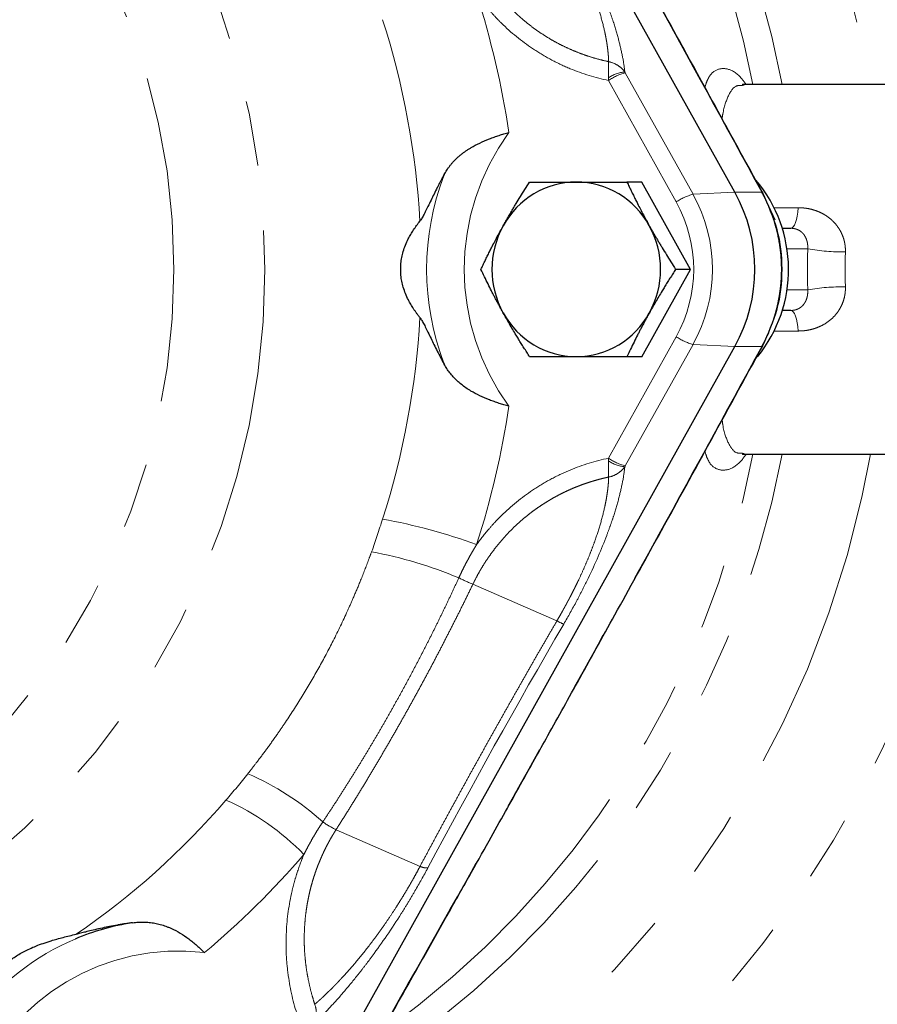
# Model space of a CAD drawing. Units: millimetres. Extents: x 13 to 400, y 13 to 285.
# Drawn here: x 140 to 156, y 28 to 47 of the extents above; entities that cross this region are included whole.
import ezdxf

# ---------------------------------------------------------------- set-up
doc = ezdxf.new("R2010")
doc.units = ezdxf.units.MM
doc.linetypes.add('PHANTOM', pattern=[12.7, 6.35, -1.27, 1.27, -1.27, 1.27, -1.27])

msp = doc.modelspace()

# ---------------------------------------------------------------- linework, layer by layer
at = {"color": 7, "linetype": 'Continuous', "lineweight": 25}
for p, q in [((153.582, 43.471), (144.889, 59.06)), ((153.725, 45.571), (153.727, 45.569)), ((158.4, 45.571), (153.73, 45.571)), ((153.763, 45.554), (153.73, 45.551)), ((151.772, 43.671), (151.48, 43.671)), ((152.72, 41.971), (151.772, 43.671)), ((154.123, 43.46), (154.123, 43.456)), ((154.505, 42.771), (154.671, 42.771)), ((151.772, 40.271), (152.72, 41.971)), ((152.72, 41.971), (152.428, 41.971)), ((154.671, 41.171), (154.505, 41.171)), ((144.889, 24.883), (153.582, 40.471)), ((154.123, 40.483), (154.123, 40.486)), ((151.772, 40.271), (151.48, 40.271)), ((153.727, 38.374), (153.726, 38.371)), ((153.73, 38.392), (153.764, 38.389)), ((153.73, 38.371), (158.4, 38.371))]:
    msp.add_line(p, q, dxfattribs=at)
at = {"color": 8, "linetype": 'PHANTOM', "lineweight": 18}
for p, q in [((152.439, 43.283), (151.12, 45.649)), ((151.446, 45.799), (152.766, 43.433)), ((152.766, 43.433), (153.582, 43.471)), ((154.105, 43.471), (153.582, 43.471)), ((154.345, 43.171), (154.817, 43.171)), ((155, 42.371), (154.597, 42.371)), ((154.597, 41.571), (155, 41.571)), ((151.12, 38.294), (152.439, 40.659)), ((154.244, 40.734), (154.216, 40.678)), ((154.817, 40.771), (154.345, 40.771)), ((152.766, 40.509), (151.446, 38.144)), ((152.766, 40.509), (153.582, 40.471)), ((154.105, 40.471), (153.582, 40.471)), ((150.115, 35.129), (148.479, 35.843)), ((147.449, 30.348), (145.813, 31.062))]:
    msp.add_line(p, q, dxfattribs=at)
at = {"color": 8, "linetype": 'PHANTOM', "lineweight": 18, "flags": 128}
for points in [[(131.411, 60.56), (132.428, 60.888), (133.531, 61.172), (134.649, 61.388), (135.776, 61.534), (136.911, 61.61), (138.048, 61.615), (139.183, 61.55), (140.312, 61.414), (141.431, 61.209), (142.537, 60.935), (143.624, 60.593), (144.69, 60.184), (145.731, 59.71), (146.742, 59.172), (147.72, 58.573), (148.662, 57.913), (149.564, 57.197), (150.423, 56.426), (151.235, 55.603), (151.999, 54.732), (152.711, 53.814), (153.369, 52.854), (153.97, 51.855), (154.512, 50.821), (154.993, 49.755), (155.412, 48.661), (155.767, 47.543), (156.056, 46.405), (156.224, 45.571)], [(126.767, 56.136), (126.88, 56.166), (127.844, 56.378), (128.821, 56.52), (129.805, 56.591), (130.791, 56.591), (131.775, 56.52), (132.752, 56.378), (133.717, 56.166), (134.665, 55.884), (135.592, 55.535), (136.493, 55.12), (137.363, 54.64), (138.2, 54.099), (138.998, 53.499), (139.753, 52.843), (140.463, 52.133), (141.123, 51.375), (141.73, 50.57), (142.281, 49.723), (142.775, 48.839), (143.207, 47.921), (143.576, 46.975), (143.881, 46.004), (144.12, 45.013), (144.291, 44.007), (144.394, 42.992), (144.429, 41.971), (144.394, 40.951), (144.291, 39.935), (144.12, 38.93), (143.881, 37.939), (143.576, 36.968), (143.207, 36.021), (142.775, 35.103), (142.281, 34.219), (141.73, 33.373), (141.123, 32.568), (140.463, 31.809), (139.753, 31.1), (138.998, 30.444), (138.2, 29.843), (137.363, 29.302), (136.493, 28.823), (135.592, 28.408), (134.665, 28.058), (133.717, 27.777), (132.752, 27.565), (131.775, 27.423), (130.791, 27.351), (129.805, 27.351), (128.821, 27.423), (127.844, 27.565), (126.966, 27.755)], [(117.201, 41.971), (117.235, 41.009), (117.336, 40.053), (117.505, 39.106), (117.74, 38.175), (118.041, 37.264), (118.404, 36.378), (118.829, 35.522), (119.314, 34.701), (119.855, 33.918), (120.449, 33.178), (121.095, 32.485), (121.787, 31.843), (122.523, 31.255), (123.298, 30.723), (124.109, 30.252), (124.951, 29.844), (125.819, 29.5), (126.71, 29.223), (127.617, 29.013), (128.537, 28.873), (129.464, 28.803), (130.394, 28.803), (131.321, 28.873), (132.241, 29.013), (133.148, 29.223), (134.039, 29.5), (134.907, 29.844), (135.749, 30.252), (136.559, 30.723), (137.335, 31.255), (138.071, 31.843), (138.763, 32.485), (139.408, 33.178), (140.003, 33.918), (140.544, 34.701), (141.028, 35.522), (141.454, 36.378), (141.817, 37.264), (142.117, 38.175), (142.352, 39.106), (142.521, 40.053), (142.623, 41.009), (142.657, 41.971), (142.623, 42.933), (142.521, 43.89), (142.352, 44.836), (142.117, 45.768), (141.817, 46.679), (141.454, 47.564), (141.028, 48.42), (140.544, 49.242), (140.003, 50.025), (139.408, 50.765), (138.763, 51.458), (138.071, 52.1), (137.335, 52.688), (136.559, 53.219), (135.749, 53.69), (134.907, 54.099), (134.039, 54.443), (133.148, 54.72), (132.241, 54.929), (131.321, 55.069), (130.394, 55.14), (129.464, 55.14), (128.537, 55.069), (127.617, 54.929), (126.71, 54.72), (125.819, 54.443), (124.951, 54.099), (124.109, 53.69), (123.298, 53.219), (122.523, 52.688), (121.787, 52.1), (121.095, 51.458), (120.449, 50.765), (119.855, 50.025), (119.314, 49.242), (118.829, 48.42), (118.404, 47.564), (118.041, 46.679), (117.74, 45.768), (117.505, 44.836), (117.336, 43.89), (117.235, 42.933), (117.201, 41.971)], [(154.105, 43.471), (154.116, 43.469), (154.122, 43.463), (154.123, 43.46)], [(154.129, 43.417), (154.204, 43.287), (154.363, 42.935)], [(154.817, 43.171), (154.808, 43.087), (154.795, 43.009), (154.779, 42.94), (154.761, 42.881), (154.74, 42.834), (154.718, 42.799), (154.695, 42.778), (154.671, 42.771)], [(154.817, 40.771), (154.808, 40.856), (154.795, 40.933), (154.779, 41.002), (154.761, 41.061), (154.74, 41.109), (154.718, 41.143), (154.695, 41.164), (154.671, 41.171)], [(154.105, 40.471), (154.116, 40.474), (154.122, 40.479), (154.123, 40.483)], [(156.224, 38.371), (156.056, 37.538), (155.767, 36.4), (155.412, 35.282), (154.993, 34.188), (154.512, 33.122), (153.97, 32.087), (153.369, 31.088), (152.711, 30.128), (151.999, 29.211), (151.235, 28.339), (150.423, 27.516), (149.564, 26.745), (148.662, 26.029), (147.72, 25.37), (146.742, 24.77), (145.731, 24.233), (144.69, 23.758), (143.624, 23.349), (142.537, 23.007), (141.431, 22.733), (140.312, 22.528), (139.183, 22.393), (138.918, 22.371)], [(158.277, 38.371), (158.149, 37.681), (157.872, 36.482), (157.527, 35.303), (157.117, 34.147), (156.641, 33.018), (156.102, 31.919), (155.502, 30.856), (154.843, 29.83), (154.127, 28.846), (153.356, 27.907), (152.534, 27.017), (151.662, 26.178), (150.745, 25.394), (149.785, 24.667), (148.785, 23.999), (147.749, 23.393), (146.68, 22.851), (145.583, 22.374), (145.575, 22.371)]]:
    msp.add_lwpolyline(points, dxfattribs=at)
at = {"color": 8, "linetype": 'PHANTOM', "lineweight": 18}
for centre, radius, start, end in [((136.528, 42.179), 18.292, 10.6877, 57.9371), ((136.234, 42.163), 18.025, 10.8985, 54.4269), ((131.77, 41.986), 17.612, 8.6593, 17.6654), ((131.472, 41.978), 16.003, 3.3439, 17.6584), ((151.499, 45.137), 0.68, 95.1322, 123.9417), ((151.765, 44.674), 1.17, 105.8334, 123.5039), ((152.829, 41.971), 4.518, 143.8325, 216.1675), ((152.74, 41.971), 5.162, 159.0759, 200.9241), ((153.085, 42.308), 1.17, 105.8336, 123.5037), ((150.133, 41.971), 3.011, 330.9571, 29.0429), ((150.076, 41.971), 2.703, 330.9571, 29.0429), ((171.185, 41.971), 16.189, 178.5842, 181.4158), ((155.628, 45.688), 3.375, 259.287, 271.8116), ((169.606, 41.971), 13.876, 178.5842, 181.4158), ((155.628, 38.255), 3.375, 88.1884, 100.713), ((131.472, 41.965), 16.003, 342.3416, 356.6561), ((153.085, 41.635), 1.17, 236.4963, 254.1664), ((131.77, 41.957), 17.612, 342.3346, 351.3407), ((136.529, 41.763), 18.29, 301.9362, 349.3132), ((136.223, 41.786), 18.037, 305.6362, 349.0866), ((151.765, 39.269), 1.17, 236.4961, 254.1666), ((151.499, 38.806), 0.68, 236.0583, 264.8678), ((144.681, 26.008), 11.288, 69.9479, 79.5886), ((144.859, 27.871), 8.759, 67.5474, 79.1672), ((149.577, 38.658), 3.022, 242.9967, 248.7076), ((150.646, 36.083), 1.092, 240.9032, 248.6385), ((142.05, 27.367), 5.204, 47.6697, 66.8587), ((132.188, 41.525), 15.151, 304.4244, 319.2716), ((141.651, 27.131), 4.94, 44.2824, 65.877), ((146.909, 33.227), 2.426, 236.0591, 243.1485), ((132.469, 41.538), 16.788, 309.953, 319.2517), ((147.598, 30.691), 0.374, 246.5192, 270.3269), ((142.624, 24.474), 4.845, 113.0075, 142.7393), ((142.734, 24.467), 4.234, 83.0079, 158.7271)]:
    msp.add_arc(centre, radius, start, end, dxfattribs=at)
at = {"color": 7, "linetype": 'Continuous', "lineweight": 25}
for centre, radius, start, end in [((151.926, 41.971), 2.7, 320.9839, 40.0647), ((150.503, 42.038), 1.633, 90.3902, 151.3447), ((150.481, 42.038), 1.633, 28.6552, 89.6098), ((150.881, 41.971), 3.09, 330.9571, 29.0429), ((150.601, 41.971), 1.751, 150.9571, 209.0429), ((150.384, 41.971), 1.751, 330.9571, 29.0429), ((150.503, 41.905), 1.633, 208.6553, 269.6098), ((150.481, 41.905), 1.633, 270.3902, 331.3448), ((142.561, 24.602), 4.703, 98.6709, 112.9108)]:
    msp.add_arc(centre, radius, start, end, dxfattribs=at)
for points, knots in [([(161.588, 46.457), (161.584, 46.479), (161.51, 46.878), (161.309, 47.643), (160.983, 48.746), (160.592, 49.828), (160.146, 50.886), (159.644, 51.917), (159.088, 52.918), (158.479, 53.886), (157.82, 54.819), (157.112, 55.712), (156.358, 56.564), (155.559, 57.372), (154.719, 58.133), (153.84, 58.845), (152.924, 59.507), (151.975, 60.116), (150.994, 60.67), (149.986, 61.167), (148.953, 61.607), (147.898, 61.987), (146.825, 62.308), (145.735, 62.563), (144.918, 62.721), (144.462, 62.774), (144.376, 62.784)], [0, 0, 0, 0, 0.00258, 0.047525, 0.092468, 0.137406, 0.18234, 0.227268, 0.272189, 0.317102, 0.362008, 0.406904, 0.45179, 0.496666, 0.541531, 0.586385, 0.631228, 0.67606, 0.72088, 0.76569, 0.810489, 0.855278, 0.900058, 0.94483, 0.989594, 1, 1, 1, 1]), ([(154.123, 43.46), (153.887, 43.891), (153.438, 44.713), (152.795, 45.886), (152.215, 46.939), (151.701, 47.872), (151.252, 48.684), (150.868, 49.376), (150.537, 49.974), (150.169, 50.636), (149.702, 51.474), (149.086, 52.575), (148.348, 53.891), (147.486, 55.422), (146.499, 57.167), (145.797, 58.402), (145.426, 59.056)], [0, 0, 0, 0, 0.082972, 0.158214, 0.225731, 0.285528, 0.337605, 0.381966, 0.418611, 0.452487, 0.509292, 0.579869, 0.664221, 0.762354, 0.874275, 1, 1, 1, 1]), ([(147.918, 43.815), (147.926, 43.83), (147.943, 43.86), (147.97, 43.903), (147.999, 43.946), (148.03, 43.987), (148.063, 44.027), (148.097, 44.066), (148.133, 44.104), (148.172, 44.141), (148.212, 44.177), (148.254, 44.212), (148.298, 44.246), (148.344, 44.278), (148.392, 44.31), (148.479, 44.364), (148.613, 44.435), (148.767, 44.501), (148.895, 44.548), (148.989, 44.58), (149.085, 44.61), (149.149, 44.628), (149.181, 44.637)], [0, 0, 0, 0, 0.034992, 0.069929, 0.10485, 0.139798, 0.174813, 0.209936, 0.245207, 0.280666, 0.316351, 0.352301, 0.388553, 0.425144, 0.462109, 0.499483, 0.620847, 0.749501, 0.810547, 0.874177, 0.935053, 1, 1, 1, 1]), ([(147.918, 43.815), (147.906, 43.794), (147.883, 43.751), (147.849, 43.688), (147.817, 43.626), (147.774, 43.542), (147.722, 43.439), (147.662, 43.315), (147.605, 43.199), (147.561, 43.109), (147.53, 43.048), (147.509, 43.007), (147.487, 42.969), (147.467, 42.936), (147.454, 42.919), (147.448, 42.911)], [0, 0, 0, 0, 0.062935, 0.125236, 0.186918, 0.247995, 0.376595, 0.497715, 0.63057, 0.748434, 0.800548, 0.849036, 0.903344, 0.953543, 1, 1, 1, 1]), ([(149.07, 42.821), (149.082, 42.841), (149.104, 42.882), (149.139, 42.942), (149.174, 43.004), (149.21, 43.065), (149.246, 43.127), (149.283, 43.189), (149.335, 43.276), (149.405, 43.389), (149.492, 43.529), (149.553, 43.623), (149.584, 43.671)], [0, 0, 0, 0, 0.069911, 0.140281, 0.211151, 0.282559, 0.354542, 0.427137, 0.50038, 0.659713, 0.826164, 1, 1, 1, 1]), ([(149.584, 43.671), (149.614, 43.671), (149.673, 43.671), (149.761, 43.671), (149.849, 43.671), (149.936, 43.671), (150.032, 43.671), (150.138, 43.671), (150.256, 43.671), (150.374, 43.671), (150.453, 43.671), (150.492, 43.671)], [0, 0, 0, 0, 0.104762, 0.206868, 0.30637, 0.403325, 0.497796, 0.625991, 0.752289, 0.876889, 1, 1, 1, 1]), ([(150.492, 43.671), (150.515, 43.671), (150.56, 43.671), (150.628, 43.671), (150.697, 43.671), (150.767, 43.671), (150.837, 43.671), (150.909, 43.671), (151.009, 43.671), (151.142, 43.671), (151.308, 43.671), (151.422, 43.671), (151.48, 43.671)], [0, 0, 0, 0, 0.069659, 0.139773, 0.210382, 0.281522, 0.353232, 0.425547, 0.498504, 0.658414, 0.825489, 1, 1, 1, 1]), ([(151.48, 43.671), (151.494, 43.642), (151.521, 43.585), (151.562, 43.499), (151.603, 43.415), (151.644, 43.332), (151.69, 43.241), (151.741, 43.142), (151.798, 43.034), (151.856, 42.927), (151.895, 42.857), (151.914, 42.821)], [0, 0, 0, 0, 0.1053055, 0.20793, 0.3079274, 0.4053555, 0.500277, 0.627814, 0.7534809, 0.8774746, 1, 1, 1, 1]), ([(154.123, 40.486), (154.23, 40.721), (154.443, 41.19), (154.528, 41.972), (154.443, 42.754), (154.23, 43.223), (154.123, 43.456)], [0, 0, 0, 0, 0.249913, 0.500318, 0.750708, 1, 1, 1, 1]), ([(147.448, 41.032), (147.437, 41.046), (147.414, 41.074), (147.382, 41.117), (147.352, 41.16), (147.322, 41.203), (147.295, 41.247), (147.269, 41.29), (147.245, 41.333), (147.21, 41.4), (147.168, 41.492), (147.125, 41.613), (147.094, 41.733), (147.076, 41.851), (147.072, 41.932), (147.072, 42.01), (147.076, 42.091), (147.094, 42.209), (147.124, 42.329), (147.167, 42.45), (147.217, 42.558), (147.27, 42.655), (147.323, 42.742), (147.383, 42.828), (147.426, 42.883), (147.448, 42.911)], [0, 0, 0, 0, 0.0358608, 0.070313, 0.103369, 0.1350433, 0.165352, 0.1943136, 0.2219492, 0.2482834, 0.3160061, 0.3741483, 0.4207362, 0.461831, 0.4999117, 0.5000089, 0.5380893, 0.5791816, 0.6257675, 0.6836657, 0.7510871, 0.8051588, 0.864567, 0.9294729, 1, 1, 1, 1]), ([(148.636, 41.971), (148.649, 42), (148.677, 42.058), (148.718, 42.144), (148.759, 42.228), (148.8, 42.31), (148.846, 42.401), (148.897, 42.5), (148.954, 42.608), (149.011, 42.715), (149.051, 42.786), (149.07, 42.821)], [0, 0, 0, 0, 0.105305, 0.20793, 0.307927, 0.405355, 0.500277, 0.627814, 0.753481, 0.877475, 1, 1, 1, 1]), ([(151.914, 42.821), (151.926, 42.801), (151.948, 42.761), (151.983, 42.7), (152.018, 42.639), (152.054, 42.578), (152.09, 42.516), (152.127, 42.454), (152.18, 42.367), (152.249, 42.254), (152.336, 42.114), (152.397, 42.019), (152.428, 41.971)], [0, 0, 0, 0, 0.069911, 0.140281, 0.211151, 0.282559, 0.354542, 0.427137, 0.50038, 0.659713, 0.826164, 1, 1, 1, 1]), ([(149.07, 41.121), (149.059, 41.141), (149.037, 41.182), (149.004, 41.242), (148.971, 41.304), (148.938, 41.365), (148.905, 41.427), (148.873, 41.489), (148.829, 41.576), (148.772, 41.689), (148.703, 41.829), (148.658, 41.923), (148.636, 41.971)], [0, 0, 0, 0, 0.069911, 0.140281, 0.211151, 0.282559, 0.354542, 0.427137, 0.50038, 0.659713, 0.826164, 1, 1, 1, 1]), ([(152.428, 41.971), (152.409, 41.942), (152.372, 41.885), (152.318, 41.799), (152.265, 41.715), (152.214, 41.632), (152.159, 41.541), (152.099, 41.442), (152.036, 41.334), (151.974, 41.227), (151.934, 41.157), (151.914, 41.121)], [0, 0, 0, 0, 0.1053055, 0.20793, 0.3079274, 0.4053555, 0.500277, 0.627814, 0.7534809, 0.8774746, 1, 1, 1, 1]), ([(147.448, 41.032), (147.451, 41.028), (147.457, 41.019), (147.47, 41.001), (147.486, 40.975), (147.514, 40.926), (147.553, 40.851), (147.605, 40.745), (147.661, 40.628), (147.722, 40.504), (147.783, 40.381), (147.849, 40.255), (147.895, 40.17), (147.918, 40.128)], [0, 0, 0, 0, 0.023894, 0.048402, 0.094005, 0.143706, 0.250912, 0.368853, 0.501844, 0.622591, 0.750806, 0.874143, 1, 1, 1, 1]), ([(149.584, 40.271), (149.565, 40.3), (149.528, 40.358), (149.474, 40.444), (149.421, 40.528), (149.37, 40.61), (149.315, 40.701), (149.255, 40.8), (149.192, 40.908), (149.13, 41.015), (149.09, 41.086), (149.07, 41.121)], [0, 0, 0, 0, 0.105305, 0.20793, 0.307927, 0.405355, 0.500277, 0.627814, 0.753481, 0.877475, 1, 1, 1, 1]), ([(151.914, 41.121), (151.903, 41.101), (151.881, 41.061), (151.848, 41), (151.815, 40.939), (151.782, 40.878), (151.749, 40.816), (151.717, 40.754), (151.673, 40.667), (151.616, 40.554), (151.547, 40.414), (151.503, 40.319), (151.48, 40.271)], [0, 0, 0, 0, 0.069911, 0.140281, 0.211151, 0.282559, 0.354542, 0.427137, 0.50038, 0.659713, 0.826164, 1, 1, 1, 1]), ([(145.426, 24.887), (145.671, 25.318), (146.139, 26.14), (146.804, 27.313), (147.399, 28.366), (147.925, 29.299), (148.382, 30.111), (148.77, 30.803), (149.105, 31.401), (149.475, 32.063), (149.943, 32.901), (150.556, 34.002), (151.285, 35.318), (152.131, 36.849), (153.091, 38.595), (153.766, 39.83), (154.123, 40.483)], [0, 0, 0, 0, 0.082972, 0.158214, 0.225731, 0.285527, 0.337605, 0.381966, 0.418611, 0.452487, 0.509291, 0.579868, 0.66422, 0.762353, 0.874275, 1, 1, 1, 1]), ([(150.492, 40.271), (150.47, 40.271), (150.425, 40.271), (150.358, 40.271), (150.29, 40.271), (150.223, 40.271), (150.156, 40.271), (150.089, 40.271), (149.996, 40.271), (149.876, 40.271), (149.73, 40.271), (149.633, 40.271), (149.584, 40.271)], [0, 0, 0, 0, 0.070158, 0.14078, 0.211907, 0.283578, 0.35583, 0.428701, 0.502226, 0.660991, 0.826827, 1, 1, 1, 1]), ([(151.48, 40.271), (151.445, 40.271), (151.375, 40.271), (151.273, 40.271), (151.173, 40.271), (151.076, 40.271), (150.97, 40.271), (150.855, 40.271), (150.732, 40.271), (150.611, 40.271), (150.532, 40.271), (150.492, 40.271)], [0, 0, 0, 0, 0.105577, 0.208461, 0.308706, 0.40637, 0.501518, 0.628726, 0.754077, 0.877767, 1, 1, 1, 1]), ([(149.181, 39.305), (149.165, 39.31), (149.132, 39.319), (149.084, 39.333), (149.037, 39.348), (148.974, 39.368), (148.895, 39.395), (148.767, 39.442), (148.613, 39.508), (148.461, 39.588), (148.343, 39.663), (148.253, 39.73), (148.171, 39.801), (148.096, 39.876), (148.029, 39.955), (147.969, 40.039), (147.935, 40.098), (147.918, 40.128)], [0, 0, 0, 0, 0.032999, 0.064977, 0.095938, 0.125886, 0.189512, 0.250566, 0.379219, 0.500595, 0.574918, 0.647747, 0.71937, 0.790089, 0.860217, 0.930078, 1, 1, 1, 1]), ([(141.852, 29.251), (141.827, 29.248), (141.776, 29.241), (141.701, 29.23), (141.627, 29.218), (141.527, 29.201), (141.406, 29.178), (141.259, 29.148), (141.12, 29.116), (141.012, 29.09), (140.936, 29.071), (140.885, 29.058), (140.836, 29.046), (140.791, 29.036), (140.766, 29.03), (140.753, 29.027)], [0, 0, 0, 0, 0.063092, 0.125546, 0.187375, 0.248597, 0.376982, 0.497904, 0.630714, 0.74854, 0.800508, 0.848759, 0.903195, 0.953485, 1, 1, 1, 1]), ([(141.852, 29.251), (141.87, 29.253), (141.906, 29.258), (141.96, 29.262), (142.014, 29.264), (142.067, 29.264), (142.121, 29.262), (142.175, 29.258), (142.229, 29.251), (142.283, 29.242), (142.337, 29.231), (142.391, 29.218), (142.445, 29.202), (142.499, 29.184), (142.553, 29.163), (142.648, 29.123), (142.783, 29.052), (142.921, 28.959), (143.028, 28.874), (143.104, 28.809), (143.178, 28.741), (143.225, 28.693), (143.25, 28.669)], [0, 0, 0, 0, 0.034992, 0.069929, 0.10485, 0.139798, 0.174813, 0.209936, 0.245207, 0.280666, 0.316351, 0.352301, 0.388553, 0.425144, 0.462109, 0.499483, 0.620847, 0.749501, 0.810547, 0.874177, 0.935053, 1, 1, 1, 1]), ([(139.181, 28.088), (139.183, 28.097), (139.187, 28.115), (139.194, 28.144), (139.203, 28.172), (139.214, 28.199), (139.226, 28.226), (139.239, 28.253), (139.254, 28.28), (139.279, 28.321), (139.318, 28.375), (139.381, 28.445), (139.455, 28.511), (139.538, 28.573), (139.633, 28.635), (139.739, 28.694), (139.853, 28.749), (139.98, 28.803), (140.119, 28.854), (140.254, 28.898), (140.381, 28.936), (140.501, 28.968), (140.627, 28.999), (140.71, 29.018), (140.753, 29.027)], [0, 0, 0, 0, 0.035861, 0.070313, 0.103369, 0.135043, 0.165352, 0.194314, 0.221949, 0.248284, 0.316006, 0.374148, 0.420736, 0.461831, 0.499912, 0.538002, 0.5791, 0.625693, 0.683602, 0.751038, 0.805118, 0.864538, 0.929457, 1, 1, 1, 1])]:
    msp.add_open_spline(points, degree=3, knots=knots, dxfattribs=at)
at = {"color": 8, "linetype": 'PHANTOM', "lineweight": 18}
for points, knots in [([(154.105, 43.471), (153.396, 44.77), (152.684, 46.069), (151.251, 48.667), (149.811, 51.266), (148.353, 53.864), (146.888, 56.462), (146.152, 57.761), (145.412, 59.06)], [0, 0, 0, 0, 0.25, 0.25, 0.5, 0.75, 0.75, 1, 1, 1, 1]), ([(151.123, 46.015), (151.123, 46.033), (151.121, 46.068), (151.118, 46.123), (151.113, 46.178), (151.107, 46.233), (151.1, 46.289), (151.093, 46.345), (151.084, 46.402), (151.074, 46.459), (151.063, 46.516), (151.034, 46.659), (150.975, 46.894), (150.881, 47.187), (150.792, 47.428), (150.717, 47.617), (150.634, 47.81), (150.553, 47.986), (150.478, 48.141), (150.411, 48.276), (150.34, 48.411), (150.268, 48.546), (150.193, 48.68), (150.141, 48.769), (150.115, 48.814)], [0, 0, 0, 0, 0.02677, 0.053167, 0.079188, 0.104833, 0.1301, 0.154987, 0.179492, 0.20361, 0.227338, 0.250674, 0.378946, 0.500323, 0.563283, 0.624837, 0.687631, 0.749699, 0.791682, 0.833548, 0.875305, 0.916961, 0.958523, 1, 1, 1, 1]), ([(150.248, 48.877), (150.335, 48.727), (150.418, 48.579), (150.537, 48.356), (150.575, 48.282), (150.65, 48.135), (150.687, 48.061), (150.864, 47.694), (150.984, 47.416), (151.11, 47.085), (151.134, 47.019), (151.179, 46.892), (151.201, 46.829), (151.26, 46.646), (151.294, 46.53), (151.352, 46.306), (151.376, 46.199), (151.415, 45.998), (151.429, 45.903), (151.438, 45.813)], [0, 0, 0, 0, 0.125, 0.125, 0.1875, 0.1875, 0.25, 0.25, 0.5, 0.5, 0.5625, 0.5625, 0.625, 0.625, 0.75, 0.75, 0.875, 0.875, 1, 1, 1, 1]), ([(148.479, 48.1), (148.492, 48.073), (148.519, 48.02), (148.56, 47.941), (148.603, 47.863), (148.648, 47.786), (148.694, 47.71), (148.743, 47.635), (148.792, 47.562), (148.844, 47.49), (148.897, 47.419), (148.951, 47.35), (149.007, 47.282), (149.064, 47.216), (149.122, 47.151), (149.182, 47.088), (149.243, 47.027), (149.305, 46.967), (149.368, 46.909), (149.432, 46.852), (149.497, 46.797), (149.588, 46.724), (149.707, 46.635), (149.856, 46.534), (150.008, 46.441), (150.163, 46.356), (150.32, 46.28), (150.479, 46.211), (150.639, 46.15), (150.8, 46.097), (150.961, 46.051), (151.069, 46.027), (151.123, 46.015)], [0, 0, 0, 0, 0.025322, 0.050645, 0.075964, 0.101271, 0.12656, 0.151825, 0.17706, 0.202258, 0.227413, 0.252518, 0.277569, 0.302558, 0.32748, 0.352329, 0.3771, 0.401786, 0.426382, 0.450882, 0.475283, 0.499577, 0.55153, 0.603166, 0.654441, 0.705312, 0.755738, 0.805684, 0.855113, 0.903995, 0.952299, 1, 1, 1, 1]), ([(151.12, 45.649), (150.864, 45.702), (150.615, 45.778), (150.253, 45.928), (150.134, 45.984), (149.903, 46.106), (149.79, 46.172), (149.464, 46.386), (149.259, 46.548), (149.021, 46.777), (148.974, 46.825), (148.883, 46.921), (148.839, 46.97), (148.709, 47.12), (148.628, 47.223), (148.552, 47.33)], [0, 0, 0, 0, 0.25, 0.25, 0.375, 0.375, 0.5, 0.5, 0.75, 0.75, 0.8125, 0.8125, 0.875, 0.875, 1, 1, 1, 1]), ([(151.12, 45.7), (151.12, 45.71), (151.12, 45.729), (151.121, 45.759), (151.121, 45.789), (151.122, 45.819), (151.122, 45.85), (151.122, 45.883), (151.123, 45.918), (151.123, 45.96), (151.123, 45.992), (151.123, 46.01), (151.123, 46.015)], [0, 0, 0, 0, 0.073836, 0.151631, 0.233274, 0.318595, 0.407368, 0.49931, 0.611636, 0.748581, 0.930071, 1, 1, 1, 1]), ([(151.438, 45.813), (151.417, 45.844), (151.393, 45.87), (151.342, 45.915), (151.316, 45.934), (151.235, 45.983), (151.18, 46.003), (151.123, 46.015)], [0, 0, 0, 0, 0.25, 0.25, 0.5, 0.5, 1, 1, 1, 1]), ([(152.998, 45.516), (153.012, 45.562), (153.068, 45.741), (153.215, 45.877), (153.437, 45.895), (153.642, 45.785), (153.768, 45.617), (153.803, 45.571)], [0, 0, 0, 0, 0.093446, 0.362669, 0.630728, 0.899652, 1, 1, 1, 1]), ([(153.73, 45.551), (153.688, 45.553), (153.577, 45.558), (153.448, 45.367), (153.366, 45.123), (153.336, 44.937), (153.331, 44.907)], [0, 0, 0, 0, 0.216407, 0.574435, 0.931698, 1, 1, 1, 1]), ([(154.105, 40.471), (154.118, 40.494), (154.143, 40.541), (154.178, 40.611), (154.211, 40.683), (154.243, 40.755), (154.272, 40.828), (154.3, 40.901), (154.326, 40.975), (154.35, 41.05), (154.372, 41.125), (154.392, 41.201), (154.41, 41.277), (154.426, 41.354), (154.44, 41.431), (154.453, 41.508), (154.463, 41.585), (154.472, 41.662), (154.479, 41.74), (154.483, 41.817), (154.486, 41.895), (154.487, 41.993), (154.485, 42.113), (154.475, 42.254), (154.459, 42.394), (154.437, 42.534), (154.409, 42.674), (154.374, 42.811), (154.333, 42.948), (154.286, 43.083), (154.232, 43.215), (154.172, 43.345), (154.128, 43.429), (154.105, 43.471)], [0, 0, 0, 0, 0.025401, 0.050761, 0.076081, 0.10136, 0.126598, 0.151795, 0.176952, 0.202069, 0.227145, 0.252181, 0.277176, 0.302131, 0.327047, 0.351922, 0.376757, 0.401552, 0.426308, 0.451024, 0.4757, 0.500336, 0.545098, 0.589991, 0.635016, 0.680173, 0.725462, 0.770883, 0.816439, 0.862127, 0.90795, 0.953908, 1, 1, 1, 1]), ([(154.817, 43.171), (154.832, 43.171), (154.862, 43.171), (154.906, 43.168), (154.95, 43.163), (155.008, 43.155), (155.079, 43.14), (155.162, 43.114), (155.242, 43.082), (155.344, 43.029), (155.46, 42.946), (155.559, 42.84), (155.623, 42.744), (155.664, 42.666), (155.697, 42.583), (155.717, 42.506), (155.729, 42.436), (155.734, 42.375), (155.734, 42.335), (155.734, 42.314)], [0, 0, 0, 0, 0.0312913, 0.0625176, 0.0937339, 0.1249953, 0.1876805, 0.2502116, 0.3127574, 0.3749727, 0.5001255, 0.6246634, 0.6875878, 0.7495815, 0.8124949, 0.8745756, 0.9166255, 0.9583399, 1, 1, 1, 1]), ([(155, 42.371), (155.001, 42.38), (155.001, 42.398), (155.001, 42.425), (154.999, 42.455), (154.994, 42.489), (154.982, 42.537), (154.961, 42.594), (154.929, 42.646), (154.897, 42.682), (154.863, 42.712), (154.826, 42.735), (154.785, 42.753), (154.749, 42.763), (154.711, 42.77), (154.684, 42.771), (154.671, 42.771)], [0, 0, 0, 0, 0.040625, 0.082365, 0.12527, 0.185391, 0.250388, 0.375016, 0.499786, 0.581264, 0.642467, 0.749299, 0.813722, 0.874551, 0.937921, 1, 1, 1, 1]), ([(155.734, 41.628), (155.734, 41.616), (155.735, 41.592), (155.733, 41.556), (155.73, 41.519), (155.725, 41.483), (155.715, 41.43), (155.697, 41.36), (155.665, 41.278), (155.624, 41.199), (155.559, 41.103), (155.461, 40.997), (155.345, 40.914), (155.243, 40.861), (155.163, 40.829), (155.08, 40.803), (154.994, 40.785), (154.907, 40.773), (154.847, 40.772), (154.817, 40.771)], [0, 0, 0, 0, 0.024869, 0.049719, 0.074609, 0.099599, 0.124748, 0.186942, 0.249983, 0.311796, 0.374547, 0.499604, 0.624377, 0.686664, 0.749297, 0.811782, 0.87444, 0.937193, 1, 1, 1, 1]), ([(154.671, 41.171), (154.678, 41.171), (154.693, 41.172), (154.714, 41.174), (154.736, 41.177), (154.757, 41.182), (154.778, 41.188), (154.799, 41.196), (154.831, 41.21), (154.876, 41.239), (154.916, 41.28), (154.943, 41.32), (154.96, 41.35), (154.974, 41.382), (154.985, 41.418), (154.994, 41.456), (154.999, 41.495), (155.002, 41.533), (155.001, 41.559), (155, 41.571)], [0, 0, 0, 0, 0.033612, 0.067819, 0.102705, 0.138351, 0.17483, 0.212212, 0.250561, 0.360295, 0.499984, 0.56259, 0.625303, 0.687334, 0.750021, 0.817911, 0.882126, 0.942778, 1, 1, 1, 1]), ([(145.412, 24.883), (146.152, 26.182), (146.888, 27.481), (148.353, 30.079), (149.811, 32.677), (151.251, 35.275), (152.684, 37.873), (153.396, 39.172), (154.105, 40.471)], [0, 0, 0, 0, 0.25, 0.25, 0.5, 0.75, 0.75, 1, 1, 1, 1]), ([(153.331, 39.059), (153.336, 39.02), (153.362, 38.812), (153.45, 38.578), (153.577, 38.384), (153.689, 38.39), (153.73, 38.392)], [0, 0, 0, 0, 0.080235, 0.434189, 0.787125, 1, 1, 1, 1]), ([(153.803, 38.371), (153.769, 38.326), (153.643, 38.158), (153.438, 38.048), (153.216, 38.065), (153.069, 38.201), (153.012, 38.38), (152.998, 38.427)], [0, 0, 0, 0, 0.099238, 0.368453, 0.636695, 0.905261, 1, 1, 1, 1]), ([(148.552, 36.612), (148.628, 36.72), (148.709, 36.823), (148.839, 36.973), (148.883, 37.022), (148.974, 37.118), (149.021, 37.165), (149.259, 37.394), (149.464, 37.557), (149.79, 37.771), (149.903, 37.837), (150.134, 37.959), (150.253, 38.015), (150.615, 38.164), (150.864, 38.241), (151.12, 38.294)], [0, 0, 0, 0, 0.125, 0.125, 0.1875, 0.1875, 0.25, 0.25, 0.5, 0.5, 0.625, 0.625, 0.75, 0.75, 1, 1, 1, 1]), ([(151.123, 37.928), (151.123, 37.933), (151.123, 37.95), (151.123, 37.983), (151.123, 38.024), (151.122, 38.065), (151.122, 38.107), (151.121, 38.153), (151.12, 38.198), (151.12, 38.228), (151.12, 38.242)], [0, 0, 0, 0, 0.069986, 0.251492, 0.388405, 0.500778, 0.63748, 0.766745, 0.88776, 1, 1, 1, 1]), ([(151.438, 38.129), (151.429, 38.04), (151.415, 37.945), (151.376, 37.743), (151.352, 37.636), (151.294, 37.413), (151.26, 37.296), (151.201, 37.113), (151.179, 37.051), (151.134, 36.923), (151.11, 36.858), (150.984, 36.526), (150.864, 36.248), (150.687, 35.882), (150.65, 35.808), (150.575, 35.66), (150.537, 35.586), (150.418, 35.364), (150.335, 35.215), (150.248, 35.066)], [0, 0, 0, 0, 0.125, 0.125, 0.25, 0.25, 0.375, 0.375, 0.4375, 0.4375, 0.5, 0.5, 0.75, 0.75, 0.8125, 0.8125, 0.875, 0.875, 1, 1, 1, 1]), ([(151.123, 37.928), (151.18, 37.939), (151.235, 37.96), (151.316, 38.008), (151.342, 38.027), (151.393, 38.072), (151.417, 38.098), (151.438, 38.129)], [0, 0, 0, 0, 0.5, 0.5, 0.75, 0.75, 1, 1, 1, 1]), ([(151.123, 37.928), (151.093, 37.921), (151.034, 37.908), (150.944, 37.886), (150.855, 37.861), (150.765, 37.834), (150.676, 37.804), (150.586, 37.773), (150.497, 37.738), (150.409, 37.702), (150.321, 37.662), (150.233, 37.621), (150.146, 37.576), (150.06, 37.53), (149.974, 37.481), (149.89, 37.429), (149.806, 37.375), (149.724, 37.319), (149.643, 37.26), (149.549, 37.188), (149.443, 37.101), (149.327, 36.998), (149.214, 36.888), (149.105, 36.774), (149.001, 36.654), (148.901, 36.53), (148.806, 36.401), (148.715, 36.267), (148.631, 36.13), (148.551, 35.988), (148.503, 35.891), (148.479, 35.843)], [0, 0, 0, 0, 0.026426, 0.053041, 0.079842, 0.106823, 0.133981, 0.161311, 0.188806, 0.216462, 0.244273, 0.272232, 0.300334, 0.328571, 0.356938, 0.385426, 0.414029, 0.442739, 0.471549, 0.50045, 0.544698, 0.589281, 0.634168, 0.679326, 0.72472, 0.770314, 0.816073, 0.861959, 0.907934, 0.953961, 1, 1, 1, 1]), ([(150.115, 35.129), (150.128, 35.151), (150.154, 35.195), (150.192, 35.262), (150.23, 35.33), (150.267, 35.397), (150.304, 35.464), (150.34, 35.532), (150.375, 35.599), (150.41, 35.667), (150.444, 35.734), (150.478, 35.801), (150.511, 35.869), (150.564, 35.979), (150.634, 36.133), (150.717, 36.326), (150.792, 36.515), (150.881, 36.756), (150.975, 37.048), (151.039, 37.304), (151.075, 37.485), (151.093, 37.599), (151.108, 37.711), (151.119, 37.821), (151.122, 37.892), (151.123, 37.928)], [0, 0, 0, 0, 0.020729, 0.041479, 0.06225, 0.083043, 0.103861, 0.124702, 0.145569, 0.166463, 0.187383, 0.208332, 0.22931, 0.250319, 0.312384, 0.375181, 0.436731, 0.499693, 0.621067, 0.749341, 0.796402, 0.84502, 0.895172, 0.946836, 1, 1, 1, 1]), ([(148.552, 36.612), (148.534, 36.583), (148.499, 36.526), (148.447, 36.437), (148.396, 36.347), (148.346, 36.255), (148.298, 36.161), (148.25, 36.064), (148.22, 35.999), (148.205, 35.966)], [0, 0, 0, 0, 0.13831, 0.277947, 0.419018, 0.561636, 0.70592, 0.851997, 1, 1, 1, 1]), ([(144.095, 32.152), (144.116, 32.178), (144.178, 32.257), (144.305, 32.421), (144.477, 32.652), (144.659, 32.906), (144.897, 33.254), (145.17, 33.681), (145.48, 34.211), (145.768, 34.753), (145.987, 35.21), (146.158, 35.595), (146.295, 35.92), (146.412, 36.22), (146.484, 36.415), (146.506, 36.474)], [0, 0, 0, 0, 0.019615, 0.061349, 0.125204, 0.194318, 0.250297, 0.379841, 0.500604, 0.620956, 0.750102, 0.805916, 0.874901, 0.962137, 1, 1, 1, 1]), ([(148.205, 35.966), (148.168, 35.887), (148.096, 35.73), (147.985, 35.495), (147.872, 35.261), (147.758, 35.027), (147.642, 34.795), (147.524, 34.564), (147.405, 34.333), (147.284, 34.104), (147.161, 33.875), (147.036, 33.648), (146.91, 33.422), (146.782, 33.196), (146.652, 32.972), (146.521, 32.748), (146.388, 32.526), (146.253, 32.305), (146.117, 32.084), (145.979, 31.865), (145.839, 31.647), (145.698, 31.43), (145.602, 31.286), (145.555, 31.214)], [0, 0, 0, 0, 0.047656, 0.095302, 0.142937, 0.190563, 0.238182, 0.285794, 0.333401, 0.381004, 0.428603, 0.476201, 0.523799, 0.571397, 0.618996, 0.666599, 0.714206, 0.761818, 0.809437, 0.857063, 0.904698, 0.952344, 1, 1, 1, 1]), ([(148.479, 35.843), (148.435, 35.752), (148.346, 35.569), (148.211, 35.296), (148.074, 35.024), (147.935, 34.753), (147.795, 34.482), (147.653, 34.213), (147.509, 33.945), (147.363, 33.678), (147.216, 33.411), (147.067, 33.146), (146.916, 32.882), (146.763, 32.618), (146.609, 32.356), (146.453, 32.095), (146.296, 31.835), (146.137, 31.576), (145.976, 31.319), (145.868, 31.148), (145.813, 31.062)], [0, 0, 0, 0, 0.055527, 0.111064, 0.16661, 0.222164, 0.277724, 0.333288, 0.388857, 0.444428, 0.5, 0.555572, 0.611143, 0.666712, 0.722276, 0.777836, 0.83339, 0.888936, 0.944473, 1, 1, 1, 1]), ([(147.449, 30.348), (147.491, 30.428), (147.577, 30.587), (147.705, 30.826), (147.834, 31.065), (147.964, 31.304), (148.094, 31.543), (148.225, 31.783), (148.356, 32.022), (148.488, 32.261), (148.621, 32.5), (148.754, 32.74), (148.887, 32.979), (149.022, 33.218), (149.156, 33.457), (149.292, 33.696), (149.428, 33.935), (149.564, 34.174), (149.701, 34.413), (149.838, 34.652), (149.976, 34.89), (150.069, 35.049), (150.115, 35.129)], [0, 0, 0, 0, 0.05, 0.1, 0.15, 0.2, 0.25, 0.3, 0.35, 0.4, 0.45, 0.5, 0.55, 0.6, 0.65, 0.7, 0.75, 0.8, 0.85, 0.9, 0.95, 1, 1, 1, 1]), ([(145.555, 31.214), (145.535, 31.184), (145.495, 31.124), (145.439, 31.033), (145.384, 30.943), (145.332, 30.852), (145.282, 30.761), (145.233, 30.671), (145.203, 30.61), (145.187, 30.58)], [0, 0, 0, 0, 0.148003, 0.29408, 0.438364, 0.580982, 0.722053, 0.86169, 1, 1, 1, 1]), ([(145.813, 31.062), (145.798, 31.037), (145.766, 30.987), (145.721, 30.911), (145.677, 30.833), (145.635, 30.754), (145.595, 30.675), (145.557, 30.594), (145.52, 30.513), (145.486, 30.431), (145.453, 30.349), (145.422, 30.265), (145.394, 30.182), (145.367, 30.097), (145.342, 30.013), (145.319, 29.928), (145.298, 29.843), (145.279, 29.758), (145.262, 29.672), (145.247, 29.587), (145.234, 29.501), (145.218, 29.383), (145.204, 29.233), (145.194, 29.05), (145.193, 28.868), (145.2, 28.688), (145.215, 28.509), (145.238, 28.333), (145.268, 28.161), (145.305, 27.991), (145.348, 27.825), (145.382, 27.717), (145.399, 27.663)], [0, 0, 0, 0, 0.025322, 0.050645, 0.075964, 0.101271, 0.12656, 0.151825, 0.17706, 0.202258, 0.227413, 0.252518, 0.277569, 0.302558, 0.32748, 0.352329, 0.3771, 0.401786, 0.426382, 0.450882, 0.475283, 0.499577, 0.55153, 0.603166, 0.654441, 0.705312, 0.755738, 0.805684, 0.855113, 0.903995, 0.952299, 1, 1, 1, 1]), ([(145.065, 27.437), (144.981, 27.693), (144.921, 27.954), (144.865, 28.353), (144.852, 28.488), (144.838, 28.756), (144.838, 28.89), (144.853, 29.29), (144.887, 29.554), (144.959, 29.883), (144.976, 29.948), (145.01, 30.078), (145.029, 30.142), (145.09, 30.333), (145.136, 30.458), (145.187, 30.58)], [0, 0, 0, 0, 0.25, 0.25, 0.375, 0.375, 0.5, 0.5, 0.75, 0.75, 0.8125, 0.8125, 0.875, 0.875, 1, 1, 1, 1]), ([(145.399, 27.663), (145.417, 27.679), (145.453, 27.71), (145.507, 27.759), (145.561, 27.808), (145.614, 27.858), (145.666, 27.909), (145.718, 27.96), (145.77, 28.012), (145.821, 28.064), (145.871, 28.117), (145.995, 28.249), (146.191, 28.47), (146.415, 28.748), (146.591, 28.981), (146.723, 29.164), (146.852, 29.352), (146.966, 29.524), (147.063, 29.678), (147.145, 29.811), (147.225, 29.945), (147.302, 30.079), (147.377, 30.214), (147.425, 30.303), (147.449, 30.348)], [0, 0, 0, 0, 0.02677, 0.053167, 0.079188, 0.104833, 0.1301, 0.154987, 0.179492, 0.20361, 0.227338, 0.250674, 0.378946, 0.500323, 0.563283, 0.624837, 0.687631, 0.749699, 0.791682, 0.833548, 0.875305, 0.916961, 0.958523, 1, 1, 1, 1]), ([(147.6, 30.317), (147.52, 30.168), (147.437, 30.019), (147.308, 29.797), (147.264, 29.723), (147.175, 29.576), (147.13, 29.503), (146.9, 29.139), (146.711, 28.864), (146.471, 28.538), (146.422, 28.474), (146.326, 28.348), (146.278, 28.287), (146.136, 28.108), (146.041, 27.994), (145.854, 27.777), (145.761, 27.673), (145.578, 27.478), (145.488, 27.387), (145.4, 27.301)], [0, 0, 0, 0, 0.125, 0.125, 0.1875, 0.1875, 0.25, 0.25, 0.5, 0.5, 0.5625, 0.5625, 0.625, 0.625, 0.75, 0.75, 0.875, 0.875, 1, 1, 1, 1]), ([(145.4, 27.301), (145.413, 27.332), (145.421, 27.364), (145.43, 27.426), (145.432, 27.458), (145.429, 27.549), (145.418, 27.607), (145.399, 27.663)], [0, 0, 0, 0, 0.25, 0.25, 0.5, 0.5, 1, 1, 1, 1])]:
    msp.add_open_spline(points, degree=3, knots=knots, dxfattribs=at)
for points in [[(151.438, 45.813), (151.441, 45.809), (151.444, 45.804), (151.446, 45.799)], [(151.12, 45.649), (151.119, 45.666), (151.119, 45.683), (151.12, 45.7)], [(151.12, 38.294), (151.119, 38.276), (151.119, 38.259), (151.12, 38.242)], [(151.446, 38.144), (151.444, 38.139), (151.441, 38.134), (151.438, 38.129)], [(146.506, 36.474), (146.582, 36.685), (146.653, 36.897), (146.721, 37.111)], [(150.248, 35.066), (149.328, 33.485), (148.445, 31.902), (147.6, 30.317)], [(143.67, 31.639), (143.815, 31.807), (143.957, 31.978), (144.095, 32.152)]]:
    msp.add_open_spline(points, degree=3, dxfattribs=at)

doc.saveas('drawing.dxf')
